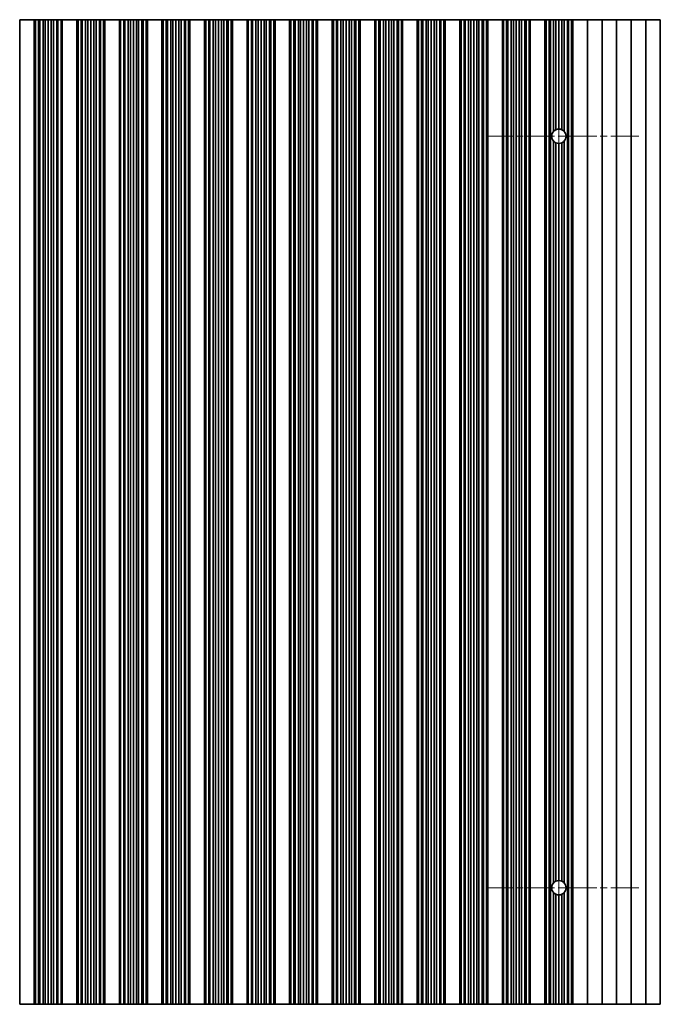
# Model space of a CAD drawing. Units: millimetres. Extents: x 0 to 8446, y -6 to 1405.
# Drawn here: x 3999 to 4109, y 342 to 511 of the extents above; entities that cross this region are included whole.
import ezdxf

# ---------------------------------------------------------------- set-up
doc = ezdxf.new("R2010")
doc.units = ezdxf.units.MM
doc.header["$LTSCALE"] = 3.5
doc.linetypes.add('CHAIN', pattern=[0.3543, 0.2362, -0.0295, 0.0591, -0.0295])
for name, color, linetype, lineweight in [('Center Mark (ISO)', 131, 'Continuous', 18), ('Centerline (ISO)', 131, 'Continuous', 18), ('Visible (ISO)', 7, 'Continuous', 35)]:
    doc.layers.add(name, color=color, linetype=linetype, lineweight=lineweight)

msp = doc.modelspace()

# ---------------------------------------------------------------- linework, layer by layer
at = {"layer": 'Center Mark (ISO)', "linetype": 'CHAIN', "ltscale": 5.829183}
for p, q in [((4104.8452, 490.8041), (4078.6157, 490.8041)), ((4104.8452, 361.8041), (4078.6157, 361.8041))]:
    msp.add_line(p, q, dxfattribs=at)
at = {"layer": 'Centerline (ISO)', "linetype": 'CHAIN', "ltscale": 23.990969}
msp.add_line((4091.1157, 504.5336), (4091.1157, 348.0746), dxfattribs=at)
at = {"layer": 'Visible (ISO)'}
for p, q in [((3998.6157, 510.8041), (3998.6157, 341.8041)), ((3998.6157, 510.8041), (4001.1157, 510.8041)), ((4001.1157, 510.8041), (4001.1157, 341.8041)), ((4001.1179, 510.8041), (4001.1157, 510.8041)), ((4001.1179, 510.8041), (4001.1179, 341.8041)), ((4001.3291, 510.8041), (4001.1179, 510.8041)), ((4001.3291, 510.8041), (4001.3291, 341.8041)), ((4001.8554, 510.8041), (4001.3291, 510.8041)), ((4001.8554, 510.8041), (4001.8554, 341.8041)), ((4002.052, 510.8041), (4001.8554, 510.8041)), ((4002.052, 510.8041), (4002.052, 341.8041)), ((4002.6211, 510.8041), (4002.052, 510.8041)), ((4002.6211, 510.8041), (4002.6211, 341.8041)), ((4003.0031, 510.8041), (4002.6211, 510.8041)), ((4003.0031, 510.8041), (4003.0031, 341.8041)), ((4003.5157, 510.8041), (4003.0031, 510.8041)), ((4003.5157, 510.8041), (4003.5157, 341.8041)), ((4004.0282, 510.8041), (4003.5157, 510.8041)), ((4004.0282, 510.8041), (4004.0282, 341.8041)), ((4004.4103, 510.8041), (4004.0282, 510.8041)), ((4004.4103, 510.8041), (4004.4103, 341.8041)), ((4004.9794, 510.8041), (4004.4103, 510.8041)), ((4004.9794, 510.8041), (4004.9794, 341.8041)), ((4005.1759, 510.8041), (4004.9794, 510.8041)), ((4005.1759, 510.8041), (4005.1759, 341.8041)), ((4005.7023, 510.8041), (4005.1759, 510.8041)), ((4005.7023, 510.8041), (4005.7023, 341.8041)), ((4005.9135, 510.8041), (4005.7023, 510.8041)), ((4005.9135, 510.8041), (4005.9135, 341.8041)), ((4005.9157, 510.8041), (4005.9135, 510.8041)), ((4005.9157, 510.8041), (4005.9157, 341.8041)), ((4005.9157, 510.8041), (4008.4157, 510.8041)), ((4008.4157, 510.8041), (4008.4157, 341.8041)), ((4008.4179, 510.8041), (4008.4157, 510.8041)), ((4008.4179, 510.8041), (4008.4179, 341.8041)), ((4008.6291, 510.8041), (4008.4179, 510.8041)), ((4008.6291, 510.8041), (4008.6291, 341.8041)), ((4009.1554, 510.8041), (4008.6291, 510.8041)), ((4009.1554, 510.8041), (4009.1554, 341.8041)), ((4009.352, 510.8041), (4009.1554, 510.8041)), ((4009.352, 510.8041), (4009.352, 341.8041)), ((4009.9211, 510.8041), (4009.352, 510.8041)), ((4009.9211, 510.8041), (4009.9211, 341.8041)), ((4010.3031, 510.8041), (4009.9211, 510.8041)), ((4010.3031, 510.8041), (4010.3031, 341.8041)), ((4010.8157, 510.8041), (4010.3031, 510.8041)), ((4010.8157, 510.8041), (4010.8157, 341.8041)), ((4011.3282, 510.8041), (4010.8157, 510.8041)), ((4011.3282, 510.8041), (4011.3282, 341.8041)), ((4011.7103, 510.8041), (4011.3282, 510.8041)), ((4011.7103, 510.8041), (4011.7103, 341.8041)), ((4012.2794, 510.8041), (4011.7103, 510.8041)), ((4012.2794, 510.8041), (4012.2794, 341.8041)), ((4012.4759, 510.8041), (4012.2794, 510.8041)), ((4012.4759, 510.8041), (4012.4759, 341.8041)), ((4013.0023, 510.8041), (4012.4759, 510.8041)), ((4013.0023, 510.8041), (4013.0023, 341.8041)), ((4013.2135, 510.8041), (4013.0023, 510.8041)), ((4013.2135, 510.8041), (4013.2135, 341.8041)), ((4013.2157, 510.8041), (4013.2135, 510.8041)), ((4013.2157, 510.8041), (4013.2157, 341.8041)), ((4013.2157, 510.8041), (4015.7157, 510.8041)), ((4015.7157, 510.8041), (4015.7157, 341.8041)), ((4015.7179, 510.8041), (4015.7157, 510.8041)), ((4015.7179, 510.8041), (4015.7179, 341.8041)), ((4015.9291, 510.8041), (4015.7179, 510.8041)), ((4015.9291, 510.8041), (4015.9291, 341.8041)), ((4016.4554, 510.8041), (4015.9291, 510.8041)), ((4016.4554, 510.8041), (4016.4554, 341.8041)), ((4016.652, 510.8041), (4016.4554, 510.8041)), ((4016.652, 510.8041), (4016.652, 341.8041)), ((4017.2211, 510.8041), (4016.652, 510.8041)), ((4017.2211, 510.8041), (4017.2211, 341.8041)), ((4017.6031, 510.8041), (4017.2211, 510.8041)), ((4017.6031, 510.8041), (4017.6031, 341.8041)), ((4018.1157, 510.8041), (4017.6031, 510.8041)), ((4018.1157, 510.8041), (4018.1157, 341.8041)), ((4018.6282, 510.8041), (4018.1157, 510.8041)), ((4018.6282, 510.8041), (4018.6282, 341.8041)), ((4019.0103, 510.8041), (4018.6282, 510.8041)), ((4019.0103, 510.8041), (4019.0103, 341.8041)), ((4019.5794, 510.8041), (4019.0103, 510.8041)), ((4019.5794, 510.8041), (4019.5794, 341.8041)), ((4019.7759, 510.8041), (4019.5794, 510.8041)), ((4019.7759, 510.8041), (4019.7759, 341.8041)), ((4020.3023, 510.8041), (4019.7759, 510.8041)), ((4020.3023, 510.8041), (4020.3023, 341.8041)), ((4020.5135, 510.8041), (4020.3023, 510.8041)), ((4020.5135, 510.8041), (4020.5135, 341.8041)), ((4020.5157, 510.8041), (4020.5135, 510.8041)), ((4020.5157, 510.8041), (4020.5157, 341.8041)), ((4020.5157, 510.8041), (4023.0157, 510.8041)), ((4023.0157, 510.8041), (4023.0157, 341.8041)), ((4023.0179, 510.8041), (4023.0157, 510.8041)), ((4023.0179, 510.8041), (4023.0179, 341.8041)), ((4023.2291, 510.8041), (4023.0179, 510.8041)), ((4023.2291, 510.8041), (4023.2291, 341.8041)), ((4023.7554, 510.8041), (4023.2291, 510.8041)), ((4023.7554, 510.8041), (4023.7554, 341.8041)), ((4023.952, 510.8041), (4023.7554, 510.8041)), ((4023.952, 510.8041), (4023.952, 341.8041)), ((4024.5211, 510.8041), (4023.952, 510.8041)), ((4024.5211, 510.8041), (4024.5211, 341.8041)), ((4024.9031, 510.8041), (4024.5211, 510.8041)), ((4024.9031, 510.8041), (4024.9031, 341.8041)), ((4025.4157, 510.8041), (4024.9031, 510.8041)), ((4025.4157, 510.8041), (4025.4157, 341.8041)), ((4025.9282, 510.8041), (4025.4157, 510.8041)), ((4025.9282, 510.8041), (4025.9282, 341.8041)), ((4026.3103, 510.8041), (4025.9282, 510.8041)), ((4026.3103, 510.8041), (4026.3103, 341.8041)), ((4026.8794, 510.8041), (4026.3103, 510.8041)), ((4026.8794, 510.8041), (4026.8794, 341.8041)), ((4027.0759, 510.8041), (4026.8794, 510.8041)), ((4027.0759, 510.8041), (4027.0759, 341.8041)), ((4027.6023, 510.8041), (4027.0759, 510.8041)), ((4027.6023, 510.8041), (4027.6023, 341.8041)), ((4027.8135, 510.8041), (4027.6023, 510.8041)), ((4027.8135, 510.8041), (4027.8135, 341.8041)), ((4027.8157, 510.8041), (4027.8135, 510.8041)), ((4027.8157, 510.8041), (4027.8157, 341.8041)), ((4027.8157, 510.8041), (4030.3157, 510.8041)), ((4030.3157, 510.8041), (4030.3157, 341.8041)), ((4030.3179, 510.8041), (4030.3157, 510.8041)), ((4030.3179, 510.8041), (4030.3179, 341.8041)), ((4030.5291, 510.8041), (4030.3179, 510.8041)), ((4030.5291, 510.8041), (4030.5291, 341.8041)), ((4031.0554, 510.8041), (4030.5291, 510.8041)), ((4031.0554, 510.8041), (4031.0554, 341.8041)), ((4031.252, 510.8041), (4031.0554, 510.8041)), ((4031.252, 510.8041), (4031.252, 341.8041)), ((4031.8211, 510.8041), (4031.252, 510.8041)), ((4031.8211, 510.8041), (4031.8211, 341.8041)), ((4032.2031, 510.8041), (4031.8211, 510.8041)), ((4032.2031, 510.8041), (4032.2031, 341.8041)), ((4032.7157, 510.8041), (4032.2031, 510.8041)), ((4032.7157, 510.8041), (4032.7157, 341.8041)), ((4033.2282, 510.8041), (4032.7157, 510.8041)), ((4033.2282, 510.8041), (4033.2282, 341.8041)), ((4033.6103, 510.8041), (4033.2282, 510.8041)), ((4033.6103, 510.8041), (4033.6103, 341.8041)), ((4034.1794, 510.8041), (4033.6103, 510.8041)), ((4034.1794, 510.8041), (4034.1794, 341.8041)), ((4034.3759, 510.8041), (4034.1794, 510.8041)), ((4034.3759, 510.8041), (4034.3759, 341.8041)), ((4034.9023, 510.8041), (4034.3759, 510.8041)), ((4034.9023, 510.8041), (4034.9023, 341.8041)), ((4035.1135, 510.8041), (4034.9023, 510.8041)), ((4035.1135, 510.8041), (4035.1135, 341.8041)), ((4035.1157, 510.8041), (4035.1135, 510.8041)), ((4035.1157, 510.8041), (4035.1157, 341.8041)), ((4035.1157, 510.8041), (4037.6157, 510.8041)), ((4037.6157, 510.8041), (4037.6157, 341.8041)), ((4037.6179, 510.8041), (4037.6157, 510.8041)), ((4037.6179, 510.8041), (4037.6179, 341.8041)), ((4037.8291, 510.8041), (4037.6179, 510.8041)), ((4037.8291, 510.8041), (4037.8291, 341.8041)), ((4038.3554, 510.8041), (4037.8291, 510.8041)), ((4038.3554, 510.8041), (4038.3554, 341.8041)), ((4038.552, 510.8041), (4038.3554, 510.8041)), ((4038.552, 510.8041), (4038.552, 341.8041)), ((4039.1211, 510.8041), (4038.552, 510.8041)), ((4039.1211, 510.8041), (4039.1211, 341.8041)), ((4039.5031, 510.8041), (4039.1211, 510.8041)), ((4039.5031, 510.8041), (4039.5031, 341.8041)), ((4040.0157, 510.8041), (4039.5031, 510.8041)), ((4040.0157, 510.8041), (4040.0157, 341.8041)), ((4040.5282, 510.8041), (4040.0157, 510.8041)), ((4040.5282, 510.8041), (4040.5282, 341.8041)), ((4040.9103, 510.8041), (4040.5282, 510.8041)), ((4040.9103, 510.8041), (4040.9103, 341.8041)), ((4041.4794, 510.8041), (4040.9103, 510.8041)), ((4041.4794, 510.8041), (4041.4794, 341.8041)), ((4041.6759, 510.8041), (4041.4794, 510.8041)), ((4041.6759, 510.8041), (4041.6759, 341.8041)), ((4042.2023, 510.8041), (4041.6759, 510.8041)), ((4042.2023, 510.8041), (4042.2023, 341.8041)), ((4042.4135, 510.8041), (4042.2023, 510.8041)), ((4042.4135, 510.8041), (4042.4135, 341.8041)), ((4042.4157, 510.8041), (4042.4135, 510.8041)), ((4042.4157, 510.8041), (4042.4157, 341.8041)), ((4042.4157, 510.8041), (4044.9157, 510.8041)), ((4044.9157, 510.8041), (4044.9157, 341.8041)), ((4044.9179, 510.8041), (4044.9157, 510.8041)), ((4044.9179, 510.8041), (4044.9179, 341.8041)), ((4045.1291, 510.8041), (4044.9179, 510.8041)), ((4045.1291, 510.8041), (4045.1291, 341.8041)), ((4045.6554, 510.8041), (4045.1291, 510.8041)), ((4045.6554, 510.8041), (4045.6554, 341.8041)), ((4045.852, 510.8041), (4045.6554, 510.8041)), ((4045.852, 510.8041), (4045.852, 341.8041)), ((4046.4211, 510.8041), (4045.852, 510.8041)), ((4046.4211, 510.8041), (4046.4211, 341.8041)), ((4046.8031, 510.8041), (4046.4211, 510.8041)), ((4046.8031, 510.8041), (4046.8031, 341.8041)), ((4047.3157, 510.8041), (4046.8031, 510.8041)), ((4047.3157, 510.8041), (4047.3157, 341.8041)), ((4047.8282, 510.8041), (4047.3157, 510.8041)), ((4047.8282, 510.8041), (4047.8282, 341.8041)), ((4048.2103, 510.8041), (4047.8282, 510.8041)), ((4048.2103, 510.8041), (4048.2103, 341.8041)), ((4048.7794, 510.8041), (4048.2103, 510.8041)), ((4048.7794, 510.8041), (4048.7794, 341.8041)), ((4048.9759, 510.8041), (4048.7794, 510.8041)), ((4048.9759, 510.8041), (4048.9759, 341.8041)), ((4049.5023, 510.8041), (4048.9759, 510.8041)), ((4049.5023, 510.8041), (4049.5023, 341.8041)), ((4049.7135, 510.8041), (4049.5023, 510.8041)), ((4049.7135, 510.8041), (4049.7135, 341.8041)), ((4049.7157, 510.8041), (4049.7135, 510.8041)), ((4049.7157, 510.8041), (4049.7157, 341.8041)), ((4049.7157, 510.8041), (4052.2157, 510.8041)), ((4052.2157, 510.8041), (4052.2157, 341.8041)), ((4052.2179, 510.8041), (4052.2157, 510.8041)), ((4052.2179, 510.8041), (4052.2179, 341.8041)), ((4052.4291, 510.8041), (4052.2179, 510.8041)), ((4052.4291, 510.8041), (4052.4291, 341.8041)), ((4052.9554, 510.8041), (4052.4291, 510.8041)), ((4052.9554, 510.8041), (4052.9554, 341.8041)), ((4053.152, 510.8041), (4052.9554, 510.8041)), ((4053.152, 510.8041), (4053.152, 341.8041)), ((4053.7211, 510.8041), (4053.152, 510.8041)), ((4053.7211, 510.8041), (4053.7211, 341.8041)), ((4054.1031, 510.8041), (4053.7211, 510.8041)), ((4054.1031, 510.8041), (4054.1031, 341.8041)), ((4054.6157, 510.8041), (4054.1031, 510.8041)), ((4054.6157, 510.8041), (4054.6157, 341.8041)), ((4055.1282, 510.8041), (4054.6157, 510.8041)), ((4055.1282, 510.8041), (4055.1282, 341.8041)), ((4055.5103, 510.8041), (4055.1282, 510.8041)), ((4055.5103, 510.8041), (4055.5103, 341.8041)), ((4056.0794, 510.8041), (4055.5103, 510.8041)), ((4056.0794, 510.8041), (4056.0794, 341.8041)), ((4056.2759, 510.8041), (4056.0794, 510.8041)), ((4056.2759, 510.8041), (4056.2759, 341.8041)), ((4056.8023, 510.8041), (4056.2759, 510.8041)), ((4056.8023, 510.8041), (4056.8023, 341.8041)), ((4057.0135, 510.8041), (4056.8023, 510.8041)), ((4057.0135, 510.8041), (4057.0135, 341.8041)), ((4057.0157, 510.8041), (4057.0135, 510.8041)), ((4057.0157, 510.8041), (4057.0157, 341.8041)), ((4057.0157, 510.8041), (4059.5157, 510.8041)), ((4059.5157, 510.8041), (4059.5157, 341.8041)), ((4059.5179, 510.8041), (4059.5157, 510.8041)), ((4059.5179, 510.8041), (4059.5179, 341.8041)), ((4059.7291, 510.8041), (4059.5179, 510.8041)), ((4059.7291, 510.8041), (4059.7291, 341.8041)), ((4060.2554, 510.8041), (4059.7291, 510.8041)), ((4060.2554, 510.8041), (4060.2554, 341.8041)), ((4060.452, 510.8041), (4060.2554, 510.8041)), ((4060.452, 510.8041), (4060.452, 341.8041)), ((4061.0211, 510.8041), (4060.452, 510.8041)), ((4061.0211, 510.8041), (4061.0211, 341.8041)), ((4061.4031, 510.8041), (4061.0211, 510.8041)), ((4061.4031, 510.8041), (4061.4031, 341.8041)), ((4061.9157, 510.8041), (4061.4031, 510.8041)), ((4061.9157, 510.8041), (4061.9157, 341.8041)), ((4062.4282, 510.8041), (4061.9157, 510.8041)), ((4062.4282, 510.8041), (4062.4282, 341.8041)), ((4062.8103, 510.8041), (4062.4282, 510.8041)), ((4062.8103, 510.8041), (4062.8103, 341.8041)), ((4063.3794, 510.8041), (4062.8103, 510.8041)), ((4063.3794, 510.8041), (4063.3794, 341.8041)), ((4063.5759, 510.8041), (4063.3794, 510.8041)), ((4063.5759, 510.8041), (4063.5759, 341.8041)), ((4064.1023, 510.8041), (4063.5759, 510.8041)), ((4064.1023, 510.8041), (4064.1023, 341.8041)), ((4064.3135, 510.8041), (4064.1023, 510.8041)), ((4064.3135, 510.8041), (4064.3135, 341.8041)), ((4064.3157, 510.8041), (4064.3135, 510.8041)), ((4064.3157, 510.8041), (4064.3157, 341.8041)), ((4064.3157, 510.8041), (4066.8157, 510.8041)), ((4066.8157, 510.8041), (4066.8157, 341.8041)), ((4066.8179, 510.8041), (4066.8157, 510.8041)), ((4066.8179, 510.8041), (4066.8179, 341.8041)), ((4067.0291, 510.8041), (4066.8179, 510.8041)), ((4067.0291, 510.8041), (4067.0291, 341.8041)), ((4067.5554, 510.8041), (4067.0291, 510.8041)), ((4067.5554, 510.8041), (4067.5554, 341.8041)), ((4067.752, 510.8041), (4067.5554, 510.8041)), ((4067.752, 510.8041), (4067.752, 341.8041)), ((4068.3211, 510.8041), (4067.752, 510.8041)), ((4068.3211, 510.8041), (4068.3211, 341.8041)), ((4068.7031, 510.8041), (4068.3211, 510.8041)), ((4068.7031, 510.8041), (4068.7031, 341.8041)), ((4069.2157, 510.8041), (4068.7031, 510.8041)), ((4069.2157, 510.8041), (4069.2157, 341.8041)), ((4069.7282, 510.8041), (4069.2157, 510.8041)), ((4069.7282, 510.8041), (4069.7282, 341.8041)), ((4070.1103, 510.8041), (4069.7282, 510.8041)), ((4070.1103, 510.8041), (4070.1103, 341.8041)), ((4070.6794, 510.8041), (4070.1103, 510.8041)), ((4070.6794, 510.8041), (4070.6794, 341.8041)), ((4070.8759, 510.8041), (4070.6794, 510.8041)), ((4070.8759, 510.8041), (4070.8759, 341.8041)), ((4071.4023, 510.8041), (4070.8759, 510.8041)), ((4071.4023, 510.8041), (4071.4023, 341.8041)), ((4071.6135, 510.8041), (4071.4023, 510.8041)), ((4071.6135, 510.8041), (4071.6135, 341.8041)), ((4071.6157, 510.8041), (4071.6135, 510.8041)), ((4071.6157, 510.8041), (4071.6157, 341.8041)), ((4071.6157, 510.8041), (4074.1157, 510.8041)), ((4074.1157, 510.8041), (4074.1157, 341.8041)), ((4074.1179, 510.8041), (4074.1157, 510.8041)), ((4074.1179, 510.8041), (4074.1179, 341.8041)), ((4074.3291, 510.8041), (4074.1179, 510.8041)), ((4074.3291, 510.8041), (4074.3291, 341.8041)), ((4074.8554, 510.8041), (4074.3291, 510.8041)), ((4074.8554, 510.8041), (4074.8554, 341.8041)), ((4075.052, 510.8041), (4074.8554, 510.8041)), ((4075.052, 510.8041), (4075.052, 341.8041)), ((4075.6211, 510.8041), (4075.052, 510.8041)), ((4075.6211, 510.8041), (4075.6211, 341.8041)), ((4076.0031, 510.8041), (4075.6211, 510.8041)), ((4076.0031, 510.8041), (4076.0031, 341.8041)), ((4076.5157, 510.8041), (4076.0031, 510.8041)), ((4076.5157, 510.8041), (4076.5157, 341.8041)), ((4077.0282, 510.8041), (4076.5157, 510.8041)), ((4077.0282, 510.8041), (4077.0282, 341.8041)), ((4077.4103, 510.8041), (4077.0282, 510.8041)), ((4077.4103, 510.8041), (4077.4103, 341.8041)), ((4077.9794, 510.8041), (4077.4103, 510.8041)), ((4077.9794, 510.8041), (4077.9794, 341.8041)), ((4078.1759, 510.8041), (4077.9794, 510.8041)), ((4078.1759, 510.8041), (4078.1759, 341.8041)), ((4078.7023, 510.8041), (4078.1759, 510.8041)), ((4078.7023, 510.8041), (4078.7023, 341.8041)), ((4078.9135, 510.8041), (4078.7023, 510.8041)), ((4078.9135, 510.8041), (4078.9135, 341.8041)), ((4078.9157, 510.8041), (4078.9135, 510.8041)), ((4078.9157, 510.8041), (4078.9157, 341.8041)), ((4078.9157, 510.8041), (4081.4157, 510.8041)), ((4081.4157, 510.8041), (4081.4157, 341.8041)), ((4081.4179, 510.8041), (4081.4157, 510.8041)), ((4081.4179, 510.8041), (4081.4179, 341.8041)), ((4081.6291, 510.8041), (4081.4179, 510.8041)), ((4081.6291, 510.8041), (4081.6291, 341.8041)), ((4082.1554, 510.8041), (4081.6291, 510.8041)), ((4082.1554, 510.8041), (4082.1554, 341.8041)), ((4082.352, 510.8041), (4082.1554, 510.8041)), ((4082.352, 510.8041), (4082.352, 341.8041)), ((4082.9211, 510.8041), (4082.352, 510.8041)), ((4082.9211, 510.8041), (4082.9211, 341.8041)), ((4083.3031, 510.8041), (4082.9211, 510.8041)), ((4083.3031, 510.8041), (4083.3031, 341.8041)), ((4083.8157, 510.8041), (4083.3031, 510.8041)), ((4083.8157, 510.8041), (4083.8157, 341.8041)), ((4084.3282, 510.8041), (4083.8157, 510.8041)), ((4084.3282, 510.8041), (4084.3282, 341.8041)), ((4084.7103, 510.8041), (4084.3282, 510.8041)), ((4084.7103, 510.8041), (4084.7103, 341.8041)), ((4085.2794, 510.8041), (4084.7103, 510.8041)), ((4085.2794, 510.8041), (4085.2794, 341.8041)), ((4085.4759, 510.8041), (4085.2794, 510.8041)), ((4085.4759, 510.8041), (4085.4759, 341.8041)), ((4086.0023, 510.8041), (4085.4759, 510.8041)), ((4086.0023, 510.8041), (4086.0023, 341.8041)), ((4086.2135, 510.8041), (4086.0023, 510.8041)), ((4086.2135, 510.8041), (4086.2135, 341.8041)), ((4086.2157, 510.8041), (4086.2135, 510.8041)), ((4086.2157, 510.8041), (4086.2157, 341.8041)), ((4086.2157, 510.8041), (4088.7157, 510.8041)), ((4088.7157, 510.8041), (4088.7157, 341.8041)), ((4088.7179, 510.8041), (4088.7157, 510.8041)), ((4088.7179, 510.8041), (4088.7179, 341.8041)), ((4088.9291, 510.8041), (4088.7179, 510.8041)), ((4088.9291, 510.8041), (4088.9291, 341.8041)), ((4089.4554, 510.8041), (4088.9291, 510.8041)), ((4089.4554, 510.8041), (4089.4554, 341.8041)), ((4089.652, 510.8041), (4089.4554, 510.8041)), ((4090.2211, 510.8041), (4089.652, 510.8041)), ((4089.652, 510.8041), (4089.652, 341.8041)), ((4090.2211, 510.8041), (4090.2211, 491.6475)), ((4090.6031, 510.8041), (4090.2211, 510.8041)), ((4090.6031, 510.8041), (4090.6031, 491.9216)), ((4091.1157, 510.8041), (4090.6031, 510.8041)), ((4091.1157, 510.8041), (4091.1157, 492.0336)), ((4091.6282, 510.8041), (4091.1157, 510.8041)), ((4091.6282, 510.8041), (4091.6282, 491.9216)), ((4092.0103, 510.8041), (4091.6282, 510.8041)), ((4092.5794, 510.8041), (4092.0103, 510.8041)), ((4092.0103, 510.8041), (4092.0103, 491.6475)), ((4092.5794, 510.8041), (4092.5794, 341.8041)), ((4092.7759, 510.8041), (4092.5794, 510.8041)), ((4092.7759, 510.8041), (4092.7759, 341.8041)), ((4093.3023, 510.8041), (4092.7759, 510.8041)), ((4093.3023, 510.8041), (4093.3023, 341.8041)), ((4093.5135, 510.8041), (4093.3023, 510.8041)), ((4093.5135, 510.8041), (4093.5135, 341.8041)), ((4093.5157, 510.8041), (4093.5135, 510.8041)), ((4093.5157, 510.8041), (4093.5157, 341.8041)), ((4093.5157, 510.8041), (4096.0157, 510.8041)), ((4096.0157, 510.8041), (4096.0157, 341.8041)), ((4096.0157, 510.8041), (4098.5157, 510.8041)), ((4098.5157, 510.8041), (4098.5157, 341.8041)), ((4098.5157, 510.8041), (4101.0157, 510.8041)), ((4101.0157, 510.8041), (4101.0157, 341.8041)), ((4101.0157, 510.8041), (4103.5157, 510.8041)), ((4103.5157, 510.8041), (4103.5157, 341.8041)), ((4103.5157, 510.8041), (4106.0157, 510.8041)), ((4106.0157, 510.8041), (4106.0157, 341.8041)), ((4106.0157, 510.8041), (4108.5157, 510.8041)), ((4108.5157, 510.8041), (4108.5157, 341.8041)), ((4090.2211, 489.9606), (4090.2211, 362.6475)), ((4090.6031, 489.6865), (4090.6031, 362.9216)), ((4091.1157, 489.5746), (4091.1157, 363.0336)), ((4091.6282, 489.6865), (4091.6282, 362.9216)), ((4092.0103, 489.9606), (4092.0103, 362.6475)), ((4090.2211, 360.9606), (4090.2211, 341.8041)), ((4090.6031, 360.6865), (4090.6031, 341.8041)), ((4091.1157, 360.5746), (4091.1157, 341.8041)), ((4091.6282, 360.6865), (4091.6282, 341.8041)), ((4092.0103, 360.9606), (4092.0103, 341.8041)), ((4001.1157, 341.8041), (3998.6157, 341.8041)), ((4001.1157, 341.8041), (4001.1179, 341.8041)), ((4001.1179, 341.8041), (4001.3291, 341.8041)), ((4001.3291, 341.8041), (4001.8554, 341.8041)), ((4001.8554, 341.8041), (4002.052, 341.8041)), ((4002.052, 341.8041), (4002.6211, 341.8041)), ((4002.6211, 341.8041), (4003.0031, 341.8041)), ((4003.0031, 341.8041), (4003.5157, 341.8041)), ((4003.5157, 341.8041), (4004.0282, 341.8041)), ((4004.0282, 341.8041), (4004.4103, 341.8041)), ((4004.4103, 341.8041), (4004.9794, 341.8041)), ((4004.9794, 341.8041), (4005.1759, 341.8041)), ((4005.1759, 341.8041), (4005.7023, 341.8041)), ((4005.7023, 341.8041), (4005.9135, 341.8041)), ((4005.9135, 341.8041), (4005.9157, 341.8041)), ((4008.4157, 341.8041), (4005.9157, 341.8041)), ((4008.4157, 341.8041), (4008.4179, 341.8041)), ((4008.4179, 341.8041), (4008.6291, 341.8041)), ((4008.6291, 341.8041), (4009.1554, 341.8041)), ((4009.1554, 341.8041), (4009.352, 341.8041)), ((4009.352, 341.8041), (4009.9211, 341.8041)), ((4009.9211, 341.8041), (4010.3031, 341.8041)), ((4010.3031, 341.8041), (4010.8157, 341.8041)), ((4010.8157, 341.8041), (4011.3282, 341.8041)), ((4011.3282, 341.8041), (4011.7103, 341.8041)), ((4011.7103, 341.8041), (4012.2794, 341.8041)), ((4012.2794, 341.8041), (4012.4759, 341.8041)), ((4012.4759, 341.8041), (4013.0023, 341.8041)), ((4013.0023, 341.8041), (4013.2135, 341.8041)), ((4013.2135, 341.8041), (4013.2157, 341.8041)), ((4015.7157, 341.8041), (4013.2157, 341.8041)), ((4015.7157, 341.8041), (4015.7179, 341.8041)), ((4015.7179, 341.8041), (4015.9291, 341.8041)), ((4015.9291, 341.8041), (4016.4554, 341.8041)), ((4016.4554, 341.8041), (4016.652, 341.8041)), ((4016.652, 341.8041), (4017.2211, 341.8041)), ((4017.2211, 341.8041), (4017.6031, 341.8041)), ((4017.6031, 341.8041), (4018.1157, 341.8041)), ((4018.1157, 341.8041), (4018.6282, 341.8041)), ((4018.6282, 341.8041), (4019.0103, 341.8041)), ((4019.0103, 341.8041), (4019.5794, 341.8041)), ((4019.5794, 341.8041), (4019.7759, 341.8041)), ((4019.7759, 341.8041), (4020.3023, 341.8041)), ((4020.3023, 341.8041), (4020.5135, 341.8041)), ((4020.5135, 341.8041), (4020.5157, 341.8041)), ((4023.0157, 341.8041), (4020.5157, 341.8041)), ((4023.0157, 341.8041), (4023.0179, 341.8041)), ((4023.0179, 341.8041), (4023.2291, 341.8041)), ((4023.2291, 341.8041), (4023.7554, 341.8041)), ((4023.7554, 341.8041), (4023.952, 341.8041)), ((4023.952, 341.8041), (4024.5211, 341.8041)), ((4024.5211, 341.8041), (4024.9031, 341.8041)), ((4024.9031, 341.8041), (4025.4157, 341.8041)), ((4025.4157, 341.8041), (4025.9282, 341.8041)), ((4025.9282, 341.8041), (4026.3103, 341.8041)), ((4026.3103, 341.8041), (4026.8794, 341.8041)), ((4026.8794, 341.8041), (4027.0759, 341.8041)), ((4027.0759, 341.8041), (4027.6023, 341.8041)), ((4027.6023, 341.8041), (4027.8135, 341.8041)), ((4027.8135, 341.8041), (4027.8157, 341.8041)), ((4030.3157, 341.8041), (4027.8157, 341.8041)), ((4030.3157, 341.8041), (4030.3179, 341.8041)), ((4030.3179, 341.8041), (4030.5291, 341.8041)), ((4030.5291, 341.8041), (4031.0554, 341.8041)), ((4031.0554, 341.8041), (4031.252, 341.8041)), ((4031.252, 341.8041), (4031.8211, 341.8041)), ((4031.8211, 341.8041), (4032.2031, 341.8041)), ((4032.2031, 341.8041), (4032.7157, 341.8041)), ((4032.7157, 341.8041), (4033.2282, 341.8041)), ((4033.2282, 341.8041), (4033.6103, 341.8041)), ((4033.6103, 341.8041), (4034.1794, 341.8041)), ((4034.1794, 341.8041), (4034.3759, 341.8041)), ((4034.3759, 341.8041), (4034.9023, 341.8041)), ((4034.9023, 341.8041), (4035.1135, 341.8041)), ((4035.1135, 341.8041), (4035.1157, 341.8041)), ((4037.6157, 341.8041), (4035.1157, 341.8041)), ((4037.6157, 341.8041), (4037.6179, 341.8041)), ((4037.6179, 341.8041), (4037.8291, 341.8041)), ((4037.8291, 341.8041), (4038.3554, 341.8041)), ((4038.3554, 341.8041), (4038.552, 341.8041)), ((4038.552, 341.8041), (4039.1211, 341.8041)), ((4039.1211, 341.8041), (4039.5031, 341.8041)), ((4039.5031, 341.8041), (4040.0157, 341.8041)), ((4040.0157, 341.8041), (4040.5282, 341.8041)), ((4040.5282, 341.8041), (4040.9103, 341.8041)), ((4040.9103, 341.8041), (4041.4794, 341.8041)), ((4041.4794, 341.8041), (4041.6759, 341.8041)), ((4041.6759, 341.8041), (4042.2023, 341.8041)), ((4042.2023, 341.8041), (4042.4135, 341.8041)), ((4042.4135, 341.8041), (4042.4157, 341.8041)), ((4044.9157, 341.8041), (4042.4157, 341.8041)), ((4044.9157, 341.8041), (4044.9179, 341.8041)), ((4044.9179, 341.8041), (4045.1291, 341.8041)), ((4045.1291, 341.8041), (4045.6554, 341.8041)), ((4045.6554, 341.8041), (4045.852, 341.8041)), ((4045.852, 341.8041), (4046.4211, 341.8041)), ((4046.4211, 341.8041), (4046.8031, 341.8041)), ((4046.8031, 341.8041), (4047.3157, 341.8041)), ((4047.3157, 341.8041), (4047.8282, 341.8041)), ((4047.8282, 341.8041), (4048.2103, 341.8041)), ((4048.2103, 341.8041), (4048.7794, 341.8041)), ((4048.7794, 341.8041), (4048.9759, 341.8041)), ((4048.9759, 341.8041), (4049.5023, 341.8041)), ((4049.5023, 341.8041), (4049.7135, 341.8041)), ((4049.7135, 341.8041), (4049.7157, 341.8041)), ((4052.2157, 341.8041), (4049.7157, 341.8041)), ((4052.2157, 341.8041), (4052.2179, 341.8041)), ((4052.2179, 341.8041), (4052.4291, 341.8041)), ((4052.4291, 341.8041), (4052.9554, 341.8041)), ((4052.9554, 341.8041), (4053.152, 341.8041)), ((4053.152, 341.8041), (4053.7211, 341.8041)), ((4053.7211, 341.8041), (4054.1031, 341.8041)), ((4054.1031, 341.8041), (4054.6157, 341.8041)), ((4054.6157, 341.8041), (4055.1282, 341.8041)), ((4055.1282, 341.8041), (4055.5103, 341.8041)), ((4055.5103, 341.8041), (4056.0794, 341.8041)), ((4056.0794, 341.8041), (4056.2759, 341.8041)), ((4056.2759, 341.8041), (4056.8023, 341.8041)), ((4056.8023, 341.8041), (4057.0135, 341.8041)), ((4057.0135, 341.8041), (4057.0157, 341.8041)), ((4059.5157, 341.8041), (4057.0157, 341.8041)), ((4059.5157, 341.8041), (4059.5179, 341.8041)), ((4059.5179, 341.8041), (4059.7291, 341.8041)), ((4059.7291, 341.8041), (4060.2554, 341.8041)), ((4060.2554, 341.8041), (4060.452, 341.8041)), ((4060.452, 341.8041), (4061.0211, 341.8041)), ((4061.0211, 341.8041), (4061.4031, 341.8041)), ((4061.4031, 341.8041), (4061.9157, 341.8041)), ((4061.9157, 341.8041), (4062.4282, 341.8041)), ((4062.4282, 341.8041), (4062.8103, 341.8041)), ((4062.8103, 341.8041), (4063.3794, 341.8041)), ((4063.3794, 341.8041), (4063.5759, 341.8041)), ((4063.5759, 341.8041), (4064.1023, 341.8041)), ((4064.1023, 341.8041), (4064.3135, 341.8041)), ((4064.3135, 341.8041), (4064.3157, 341.8041)), ((4066.8157, 341.8041), (4064.3157, 341.8041)), ((4066.8157, 341.8041), (4066.8179, 341.8041)), ((4066.8179, 341.8041), (4067.0291, 341.8041)), ((4067.0291, 341.8041), (4067.5554, 341.8041)), ((4067.5554, 341.8041), (4067.752, 341.8041)), ((4067.752, 341.8041), (4068.3211, 341.8041)), ((4068.3211, 341.8041), (4068.7031, 341.8041)), ((4068.7031, 341.8041), (4069.2157, 341.8041)), ((4069.2157, 341.8041), (4069.7282, 341.8041)), ((4069.7282, 341.8041), (4070.1103, 341.8041)), ((4070.1103, 341.8041), (4070.6794, 341.8041)), ((4070.6794, 341.8041), (4070.8759, 341.8041)), ((4070.8759, 341.8041), (4071.4023, 341.8041)), ((4071.4023, 341.8041), (4071.6135, 341.8041)), ((4071.6135, 341.8041), (4071.6157, 341.8041)), ((4074.1157, 341.8041), (4071.6157, 341.8041)), ((4074.1157, 341.8041), (4074.1179, 341.8041)), ((4074.1179, 341.8041), (4074.3291, 341.8041)), ((4074.3291, 341.8041), (4074.8554, 341.8041)), ((4074.8554, 341.8041), (4075.052, 341.8041)), ((4075.052, 341.8041), (4075.6211, 341.8041)), ((4075.6211, 341.8041), (4076.0031, 341.8041)), ((4076.0031, 341.8041), (4076.5157, 341.8041)), ((4076.5157, 341.8041), (4077.0282, 341.8041)), ((4077.0282, 341.8041), (4077.4103, 341.8041)), ((4077.4103, 341.8041), (4077.9794, 341.8041)), ((4077.9794, 341.8041), (4078.1759, 341.8041)), ((4078.1759, 341.8041), (4078.7023, 341.8041)), ((4078.7023, 341.8041), (4078.9135, 341.8041)), ((4078.9135, 341.8041), (4078.9157, 341.8041)), ((4081.4157, 341.8041), (4078.9157, 341.8041)), ((4081.4157, 341.8041), (4081.4179, 341.8041)), ((4081.4179, 341.8041), (4081.6291, 341.8041)), ((4081.6291, 341.8041), (4082.1554, 341.8041)), ((4082.1554, 341.8041), (4082.352, 341.8041)), ((4082.352, 341.8041), (4082.9211, 341.8041)), ((4082.9211, 341.8041), (4083.3031, 341.8041)), ((4083.3031, 341.8041), (4083.8157, 341.8041)), ((4083.8157, 341.8041), (4084.3282, 341.8041)), ((4084.3282, 341.8041), (4084.7103, 341.8041)), ((4084.7103, 341.8041), (4085.2794, 341.8041)), ((4085.2794, 341.8041), (4085.4759, 341.8041)), ((4085.4759, 341.8041), (4086.0023, 341.8041)), ((4086.0023, 341.8041), (4086.2135, 341.8041)), ((4086.2135, 341.8041), (4086.2157, 341.8041)), ((4088.7157, 341.8041), (4086.2157, 341.8041)), ((4088.7157, 341.8041), (4088.7179, 341.8041)), ((4088.7179, 341.8041), (4088.9291, 341.8041)), ((4088.9291, 341.8041), (4089.4554, 341.8041)), ((4089.4554, 341.8041), (4089.652, 341.8041)), ((4089.652, 341.8041), (4090.2211, 341.8041)), ((4090.2211, 341.8041), (4090.6031, 341.8041)), ((4090.6031, 341.8041), (4091.1157, 341.8041)), ((4091.1157, 341.8041), (4091.6282, 341.8041)), ((4091.6282, 341.8041), (4092.0103, 341.8041)), ((4092.0103, 341.8041), (4092.5794, 341.8041)), ((4092.5794, 341.8041), (4092.7759, 341.8041)), ((4092.7759, 341.8041), (4093.3023, 341.8041)), ((4093.3023, 341.8041), (4093.5135, 341.8041)), ((4093.5135, 341.8041), (4093.5157, 341.8041)), ((4096.0157, 341.8041), (4093.5157, 341.8041)), ((4098.5157, 341.8041), (4096.0157, 341.8041)), ((4101.0157, 341.8041), (4098.5157, 341.8041)), ((4103.5157, 341.8041), (4101.0157, 341.8041)), ((4106.0157, 341.8041), (4103.5157, 341.8041)), ((4108.5157, 341.8041), (4106.0157, 341.8041))]:
    msp.add_line(p, q, dxfattribs=at)
for centre, start, end in [((4091.1157, 490.8041), 114.636716, 136.686868), ((4091.1157, 490.8041), 90, 114.636716), ((4091.1157, 490.8041), 65.363284, 90), ((4091.1157, 490.8041), 43.313132, 65.363284), ((4091.1157, 490.8041), 136.686868, 223.313132), ((4091.1157, 490.8041), 316.686868, 43.313132), ((4091.1157, 490.8041), 223.313132, 245.363284), ((4091.1157, 490.8041), 245.363284, 270), ((4091.1157, 490.8041), 270, 294.636716), ((4091.1157, 490.8041), 294.636716, 316.686868), ((4091.1157, 361.8041), 136.686868, 223.313132), ((4091.1157, 361.8041), 114.636716, 136.686868), ((4091.1157, 361.8041), 90, 114.636716), ((4091.1157, 361.8041), 65.363284, 90), ((4091.1157, 361.8041), 43.313132, 65.363284), ((4091.1157, 361.8041), 316.686868, 43.313132), ((4091.1157, 361.8041), 223.313132, 245.363284), ((4091.1157, 361.8041), 245.363284, 270), ((4091.1157, 361.8041), 270, 294.636716), ((4091.1157, 361.8041), 294.636716, 316.686868)]:
    msp.add_arc(centre, 1.2295, start, end, dxfattribs=at)

doc.saveas('drawing.dxf')
